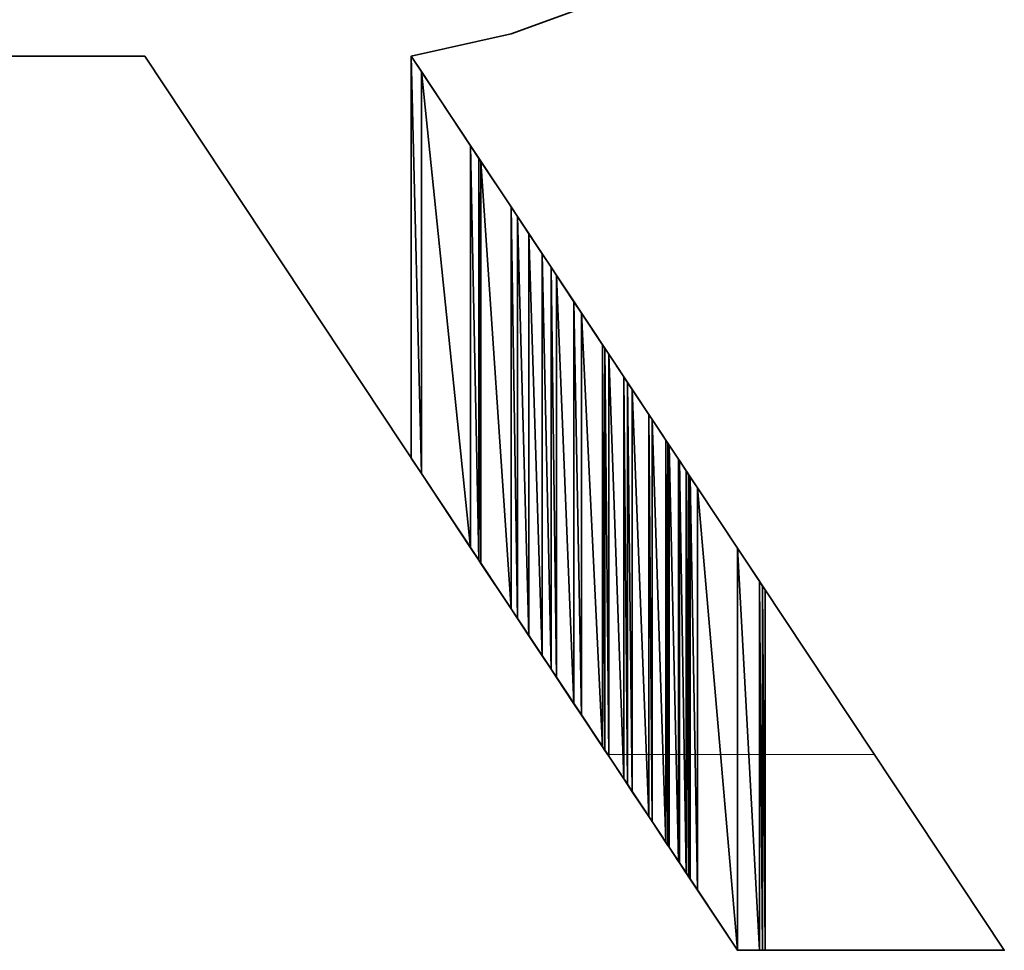
# Model space of a CAD drawing. Units: millimetres. Extents: x 59 to 11996, y 24 to 8424.
# Drawn here: x 8891 to 8900, y 376 to 385 of the extents above; entities that cross this region are included whole.
import ezdxf

# ---------------------------------------------------------------- set-up
doc = ezdxf.new("R2010")
doc.units = ezdxf.units.MM
doc.header["$MEASUREMENT"] = 0
doc.layers.add('(1) Shape lines', color=7, linetype='Continuous', lineweight=35)
doc.layers.add('(9) Sheet', color=7, linetype='Continuous', lineweight=35)

# ---------------------------------------------------------------- blocks, each defined once
blk = doc.blocks.new('HATCH_1905_5773f3ac-4414-45f8-be09-99221878f85e')
at = {"layer": '(1) Shape lines', "color": 0, "lineweight": 9}
blk.add_line((8896.3349, 378), (8896.3252, 378), dxfattribs=at)
blk = doc.blocks.new('HATCH_1906_03eed268-ce21-447c-b835-f173af91b288')
at = {"layer": '(1) Shape lines', "color": 0, "lineweight": 9}
blk.add_line((8896.335, 378), (8896.3349, 378), dxfattribs=at)
blk = doc.blocks.new('HATCH_1915_00580a07-fdb0-4c10-83df-04e539fd76e9')
at = {"layer": '(1) Shape lines', "color": 0, "lineweight": 9}
blk.add_line((8896.4607, 378), (8896.335, 378), dxfattribs=at)
blk = doc.blocks.new('HATCH_1916_5af310ef-aa3b-4d02-a6e8-9891439b5836')
at = {"layer": '(1) Shape lines', "color": 0, "lineweight": 9}
blk.add_line((8896.4683, 378), (8896.4607, 378), dxfattribs=at)
blk = doc.blocks.new('HATCH_1925_72cdb96c-08fb-4ed0-a522-62b9843e96a0')
at = {"layer": '(1) Shape lines', "color": 0, "lineweight": 9}
blk.add_line((8896.4996, 378), (8896.4683, 378), dxfattribs=at)
blk = doc.blocks.new('HATCH_1926_ad077c40-9eeb-4ea9-b396-4ec1601e3206')
at = {"layer": '(1) Shape lines', "color": 0, "lineweight": 9}
blk.add_line((8896.5021, 378), (8896.4996, 378), dxfattribs=at)
blk = doc.blocks.new('HATCH_1935_88fa61ca-d353-44f9-bb1e-96811a69f36e')
at = {"layer": '(1) Shape lines', "color": 0, "lineweight": 9}
blk.add_line((8896.5401, 378), (8896.5021, 378), dxfattribs=at)
blk = doc.blocks.new('HATCH_1936_17e2fa3a-b23f-4695-bdaa-2d223867fe31')
at = {"layer": '(1) Shape lines', "color": 0, "lineweight": 9}
blk.add_line((8896.5439, 378), (8896.5401, 378), dxfattribs=at)
blk = doc.blocks.new('HATCH_1945_90a24e81-809d-4ea3-abd6-333c39d66267')
at = {"layer": '(1) Shape lines', "color": 0, "lineweight": 9}
blk.add_line((8896.6687, 378), (8896.5439, 378), dxfattribs=at)
blk = doc.blocks.new('HATCH_1946_b2287317-6921-4d07-a7eb-aa70f785e261')
at = {"layer": '(1) Shape lines', "color": 0, "lineweight": 9}
blk.add_line((8896.69, 378), (8896.6687, 378), dxfattribs=at)
blk = doc.blocks.new('HATCH_1955_87a85f29-177a-4b04-acc9-de5771028c81')
at = {"layer": '(1) Shape lines', "color": 0, "lineweight": 9}
blk.add_line((8896.7144, 378), (8896.69, 378), dxfattribs=at)
blk = doc.blocks.new('HATCH_1956_87b05e19-6455-480c-b790-1f8f9e0cd8dc')
at = {"layer": '(1) Shape lines', "color": 0, "lineweight": 9}
blk.add_line((8896.7192, 378), (8896.7144, 378), dxfattribs=at)
blk = doc.blocks.new('HATCH_1965_d8ddbcb6-0274-4829-afd2-2eebb6a0bef0')
at = {"layer": '(1) Shape lines', "color": 0, "lineweight": 9}
blk.add_line((8896.8158, 378), (8896.7192, 378), dxfattribs=at)
blk = doc.blocks.new('HATCH_1966_74bc5165-1e8a-43e5-a185-a9d252daa074')
at = {"layer": '(1) Shape lines', "color": 0, "lineweight": 9}
blk.add_line((8896.8412, 378), (8896.8158, 378), dxfattribs=at)
blk = doc.blocks.new('HATCH_1975_9caff2b7-1c85-4afa-855e-7af7234f6d2b')
at = {"layer": '(1) Shape lines', "color": 0, "lineweight": 9}
blk.add_line((8896.8549, 378), (8896.8412, 378), dxfattribs=at)
blk = doc.blocks.new('HATCH_1976_ae156b2a-8ae5-4f98-939d-dd6ea867dedc')
at = {"layer": '(1) Shape lines', "color": 0, "lineweight": 9}
blk.add_line((8896.8589, 378), (8896.8549, 378), dxfattribs=at)
blk = doc.blocks.new('HATCH_1985_df4917a9-a561-474f-8640-0eb22938dbdf')
at = {"layer": '(1) Shape lines', "color": 0, "lineweight": 9}
blk.add_line((8896.8672, 378), (8896.8589, 378), dxfattribs=at)
blk = doc.blocks.new('HATCH_1986_cc17cba6-c8fd-4123-aeb3-5c490dcd770c')
at = {"layer": '(1) Shape lines', "color": 0, "lineweight": 9}
blk.add_line((8896.8697, 378), (8896.8672, 378), dxfattribs=at)
blk = doc.blocks.new('HATCH_1995_da8b05b6-cd41-4d61-8d17-b53e6bde31e2')
at = {"layer": '(1) Shape lines', "color": 0, "lineweight": 9}
blk.add_line((8896.9314, 378), (8896.8697, 378), dxfattribs=at)
blk = doc.blocks.new('HATCH_1996_53635006-7f8c-40e1-b70a-82aaba767d7e')
at = {"layer": '(1) Shape lines', "color": 0, "lineweight": 9}
blk.add_line((8896.9527, 378), (8896.9314, 378), dxfattribs=at)
blk = doc.blocks.new('HATCH_2005_38e32aaa-5f5e-4bd6-b1c1-ce8b22524202')
at = {"layer": '(1) Shape lines', "color": 0, "lineweight": 9}
blk.add_line((8896.9589, 378), (8896.9527, 378), dxfattribs=at)
blk = doc.blocks.new('HATCH_2006_acc0d806-2000-4852-b5c7-276791aaf13e')
at = {"layer": '(1) Shape lines', "color": 0, "lineweight": 9}
blk.add_line((8896.9612, 378), (8896.9589, 378), dxfattribs=at)
blk = doc.blocks.new('HATCH_2015_12b53a3e-6782-4e59-9f33-906d4e56cc06')
at = {"layer": '(1) Shape lines', "color": 0, "lineweight": 9}
blk.add_line((8897.0043, 378), (8896.9612, 378), dxfattribs=at)
blk = doc.blocks.new('HATCH_2016_e6ed1fe7-f990-4b22-9026-fe9dab311a00')
at = {"layer": '(1) Shape lines', "color": 0, "lineweight": 9}
blk.add_line((8897.0217, 378), (8897.0043, 378), dxfattribs=at)
blk = doc.blocks.new('HATCH_2025_95e9a379-8da5-43da-b352-f4226886a01d')
at = {"layer": '(1) Shape lines', "color": 0, "lineweight": 9}
blk.add_line((8897.0234, 378), (8897.0217, 378), dxfattribs=at)
blk = doc.blocks.new('HATCH_2026_f53410cc-a502-4cf4-8fd7-8e5ef9706e29')
at = {"layer": '(1) Shape lines', "color": 0, "lineweight": 9}
blk.add_line((8897.024, 378), (8897.0234, 378), dxfattribs=at)
blk = doc.blocks.new('HATCH_2035_6e20dfb7-d64f-460c-83ce-a64c4538d416')
at = {"layer": '(1) Shape lines', "color": 0, "lineweight": 9}
blk.add_line((8897.0389, 378), (8897.024, 378), dxfattribs=at)
blk = doc.blocks.new('HATCH_2036_4cd1bed4-cd21-4df7-82cb-a7a7a6377600')
at = {"layer": '(1) Shape lines', "color": 0, "lineweight": 9}
blk.add_line((8897.0454, 378), (8897.0389, 378), dxfattribs=at)
blk = doc.blocks.new('HATCH_2045_168e9cd0-26e1-482a-b4da-8467e37d0465')
at = {"layer": '(1) Shape lines', "color": 0, "lineweight": 9}
blk.add_line((8897.0538, 378), (8897.0454, 378), dxfattribs=at)
blk = doc.blocks.new('HATCH_2046_877a5df8-bb81-4d13-81dd-e06fb3cdd7a7')
at = {"layer": '(1) Shape lines', "color": 0, "lineweight": 9}
blk.add_line((8897.0576, 378), (8897.0538, 378), dxfattribs=at)
blk = doc.blocks.new('HATCH_2053_b4812704-7e23-4cb0-b01b-1bd32d0c509a')
at = {"layer": '(1) Shape lines', "color": 0, "lineweight": 9}
blk.add_line((8897.1004, 378), (8897.0576, 378), dxfattribs=at)
blk = doc.blocks.new('HATCH_2054_b8f3b4a1-fa23-4354-86e3-eaa913c87c34')
at = {"layer": '(1) Shape lines', "color": 0, "lineweight": 9}
blk.add_line((8897.1213, 378), (8897.1004, 378), dxfattribs=at)
blk = doc.blocks.new('HATCH_2061_6a8f0fed-0f43-46ce-b5e1-099d9d6f62e4')
at = {"layer": '(1) Shape lines', "color": 0, "lineweight": 9}
blk.add_line((8897.325, 378), (8897.1213, 378), dxfattribs=at)
blk = doc.blocks.new('HATCH_2062_b4bda9d9-997d-4338-b14a-ab61186a8a1a')
at = {"layer": '(1) Shape lines', "color": 0, "lineweight": 9}
blk.add_line((8897.4747, 378), (8897.325, 378), dxfattribs=at)
blk = doc.blocks.new('HATCH_2069_c930d776-753d-4353-9e41-4cd38a45e111')
at = {"layer": '(1) Shape lines', "color": 0, "lineweight": 9}
blk.add_line((8897.5746, 378), (8897.4747, 378), dxfattribs=at)
blk = doc.blocks.new('HATCH_2070_91d88e0a-f18c-46a5-bbd5-605fcc4398c8')
at = {"layer": '(1) Shape lines', "color": 0, "lineweight": 9}
blk.add_line((8897.6694, 378), (8897.5746, 378), dxfattribs=at)
blk = doc.blocks.new('HATCH_2077_ca1ced60-bc6c-4ed6-b068-07a7b3eacb8b')
at = {"layer": '(1) Shape lines', "color": 0, "lineweight": 9}
blk.add_line((8897.6829, 378), (8897.6694, 378), dxfattribs=at)
blk = doc.blocks.new('HATCH_2078_9673a482-502c-4f27-8e57-9d997664babb')
at = {"layer": '(1) Shape lines', "color": 0, "lineweight": 9}
blk.add_line((8897.6981, 378), (8897.6829, 378), dxfattribs=at)
blk = doc.blocks.new('HATCH_2085_8ab60769-c94c-4385-8960-b558b995d969')
at = {"layer": '(1) Shape lines', "color": 0, "lineweight": 9}
blk.add_line((8897.7082, 378), (8897.6981, 378), dxfattribs=at)
blk = doc.blocks.new('HATCH_2086_5fccdb2d-93fd-4927-b685-3375b6a29902')
at = {"layer": '(1) Shape lines', "color": 0, "lineweight": 9}
blk.add_line((8897.72, 378), (8897.7082, 378), dxfattribs=at)
blk = doc.blocks.new('HATCH_2093_bcd0eb0a-420a-4a4b-8b6c-6b4e38f149e0')
at = {"layer": '(1) Shape lines', "color": 0, "lineweight": 9}
blk.add_line((8897.9709, 378), (8897.72, 378), dxfattribs=at)
blk = doc.blocks.new('HATCH_2094_95549eb9-a319-4561-8486-c0ec919fb5a7')
at = {"layer": '(1) Shape lines', "color": 0, "lineweight": 9}
blk.add_line((8898.2692, 378), (8897.9709, 378), dxfattribs=at)
blk = doc.blocks.new('HATCH_2101_8b2d705a-a9e7-425a-9383-4371af54b000')
at = {"layer": '(1) Shape lines', "color": 0, "lineweight": 9}
blk.add_line((8898.2721, 378), (8898.2692, 378), dxfattribs=at)
blk = doc.blocks.new('HATCH_2102_59d631a9-a6cc-431f-b1fa-829928c6e544')
at = {"layer": '(1) Shape lines', "color": 0, "lineweight": 9}
blk.add_line((8898.2799, 378), (8898.2721, 378), dxfattribs=at)
blk = doc.blocks.new('HATCH_2109_835f6679-1527-473b-be15-398943507f65')
at = {"layer": '(1) Shape lines', "color": 0, "lineweight": 9}
blk.add_line((8898.3511, 378), (8898.2799, 378), dxfattribs=at)
blk = doc.blocks.new('HATCH_2110_322dad60-8357-4870-b267-a3d30647a982')
at = {"layer": '(1) Shape lines', "color": 0, "lineweight": 9}
blk.add_line((8898.5523, 378), (8898.3511, 378), dxfattribs=at)
blk = doc.blocks.new('HATCH_2117_d25790e7-93b9-41ba-8398-31feb6a462fe')
at = {"layer": '(1) Shape lines', "color": 0, "lineweight": 9}
blk.add_line((8898.5663, 378), (8898.5523, 378), dxfattribs=at)
blk = doc.blocks.new('HATCH_2118_aa4cedb8-2a16-4863-b285-7c961e2679ac')
at = {"layer": '(1) Shape lines', "color": 0, "lineweight": 9}
blk.add_line((8898.6856, 378), (8898.5663, 378), dxfattribs=at)
blk = doc.blocks.new('HATCH_2125_7b301d4d-f82c-42ba-a572-cb1a57a4b432')
at = {"layer": '(1) Shape lines', "color": 0, "lineweight": 9}
blk.add_line((8898.6857, 378), (8898.6856, 378), dxfattribs=at)
blk = doc.blocks.new('HATCH_2126_cd9124f3-a8bd-4c21-aef0-c54190c5bdc2')
at = {"layer": '(1) Shape lines', "color": 0, "lineweight": 9}
blk.add_line((8898.6875, 378), (8898.6857, 378), dxfattribs=at)
blk = doc.blocks.new('GROUP_0_0f3c2e67-aa18-4e1b-943f-31dd8a9ffe10')
at = {"layer": '(9) Sheet', "color": 7, "linetype": 'Continuous', "lineweight": 35, "ltscale": 20}
blk.add_lwpolyline([(8888.4216, 384.1848), (8892.2271, 384.1848), (8897.4747, 376.2652), (8899.838, 376.2652), (8894.5856, 384.1848), (8895.4709, 384.383), (8896.3014, 384.6865)], dxfattribs=at)
at = {"layer": '(9) Sheet', "color": 154, "linetype": 'Continuous', "lineweight": 35, "ltscale": 20}
for points in [[(8894.5856, 380.6253), (8894.5856, 384.1848), (8894.676, 380.4889)], [(8894.676, 380.4889), (8894.5856, 384.1848), (8894.676, 384.0485)], [(8894.676, 380.4889), (8894.676, 384.0485), (8895.1124, 379.8303)], [(8895.1124, 379.8303), (8894.676, 384.0485), (8895.1124, 383.3905)], [(8895.1124, 379.8303), (8895.1124, 383.3905), (8895.1855, 379.72)], [(8895.1855, 379.72), (8895.1124, 383.3905), (8895.1855, 383.2803)], [(8895.1855, 379.72), (8895.1855, 383.2803), (8895.2035, 379.6928)], [(8895.2035, 379.6928), (8895.1855, 383.2803), (8895.2035, 383.2531)], [(8895.2035, 379.6928), (8895.2035, 383.2531), (8895.4709, 379.2893)], [(8895.4709, 379.2893), (8895.2035, 383.2531), (8895.4709, 382.85)], [(8895.4709, 379.2893), (8895.4709, 382.85), (8895.5269, 379.2048)], [(8895.5269, 379.2048), (8895.4709, 382.85), (8895.5269, 382.7655)], [(8895.5269, 379.2048), (8895.5269, 382.7655), (8895.6283, 379.0517)], [(8895.6283, 379.0517), (8895.5269, 382.7655), (8895.6283, 382.6126)], [(8895.6283, 379.0517), (8895.6283, 382.6126), (8895.7468, 378.8729)], [(8895.7468, 378.8729), (8895.6283, 382.6126), (8895.7468, 382.434)], [(8895.7468, 378.8729), (8895.7468, 382.434), (8895.8245, 378.7555)], [(8895.8245, 378.7555), (8895.7468, 382.434), (8895.8245, 382.3167)], [(8895.8245, 378.7555), (8895.8245, 382.3167), (8895.8741, 378.6808)], [(8895.8741, 378.6808), (8895.8245, 382.3167), (8895.8741, 382.242)], [(8895.8741, 378.6808), (8895.8741, 382.242), (8896.0276, 378.4491)], [(8896.0276, 378.4491), (8895.8741, 382.242), (8896.0276, 382.0105)], [(8896.0276, 378.4491), (8896.0276, 382.0105), (8896.0946, 378.348)], [(8896.0946, 378.348), (8896.0276, 382.0105), (8896.0946, 381.9095)], [(8896.0946, 378.348), (8896.0946, 381.9095), (8896.2803, 378.0677)], [(8896.2803, 378.0677), (8896.0946, 381.9095), (8896.2803, 381.6295)], [(8896.2803, 378.0677), (8896.2803, 381.6295), (8896.3014, 378.0359)], [(8896.3014, 378.0359), (8896.2803, 381.6295), (8896.3014, 381.5978)], [(8896.3014, 378.0359), (8896.3014, 381.5978), (8896.335, 377.9851)], [(8896.335, 377.9851), (8896.3014, 381.5978), (8896.335, 381.547)], [(8896.335, 377.9851), (8896.335, 381.547), (8896.4683, 377.784)], [(8896.4683, 377.784), (8896.335, 381.547), (8896.4683, 381.346)], [(8896.4683, 377.784), (8896.4683, 381.346), (8896.5021, 377.733)], [(8896.5021, 377.733), (8896.4683, 381.346), (8896.5021, 381.2951)], [(8896.5021, 377.733), (8896.5021, 381.2951), (8896.5439, 377.6699)], [(8896.5439, 377.6699), (8896.5021, 381.2951), (8896.5439, 381.2321)], [(8896.5439, 377.6699), (8896.5439, 381.2321), (8896.69, 377.4494)], [(8896.69, 377.4494), (8896.5439, 381.2321), (8896.69, 381.0118)], [(8896.69, 377.4494), (8896.69, 381.0118), (8896.7192, 377.4054)], [(8896.7192, 377.4054), (8896.69, 381.0118), (8896.7192, 380.9678)], [(8896.7192, 377.4054), (8896.7192, 380.9678), (8896.8412, 377.2213)], [(8896.8412, 377.2213), (8896.7192, 380.9678), (8896.8412, 380.7838)], [(8896.8412, 377.2213), (8896.8412, 380.7838), (8896.8589, 377.1944)], [(8896.8589, 377.1944), (8896.8412, 380.7838), (8896.8589, 380.757)], [(8896.8589, 377.1944), (8896.8589, 380.757), (8896.8697, 377.1783)], [(8896.8697, 377.1783), (8896.8589, 380.757), (8896.8697, 380.7409)], [(8896.8697, 377.1783), (8896.8697, 380.7409), (8896.9527, 377.0529)], [(8896.9527, 377.0529), (8896.8697, 380.7409), (8896.9527, 380.6157)], [(8896.9527, 377.0529), (8896.9527, 380.6157), (8896.9612, 377.0401)], [(8896.9612, 377.0401), (8896.9527, 380.6157), (8896.9612, 380.6028)], [(8896.9612, 377.0401), (8896.9612, 380.6028), (8897.0217, 376.9487)], [(8897.0217, 376.9487), (8896.9612, 380.6028), (8897.0217, 380.5116)], [(8897.0217, 376.9487), (8897.0217, 380.5116), (8897.024, 376.9453)], [(8897.024, 376.9453), (8897.0217, 380.5116), (8897.024, 380.5081)], [(8897.024, 376.9453), (8897.024, 380.5081), (8897.0454, 376.913)], [(8897.0454, 376.913), (8897.024, 380.5081), (8897.0454, 380.4759)], [(8897.0454, 376.913), (8897.0454, 380.4759), (8897.0576, 376.8946)], [(8897.0576, 376.8946), (8897.0454, 380.4759), (8897.0576, 380.4575)], [(8897.0576, 376.8946), (8897.0576, 380.4575), (8897.1213, 376.7985)], [(8897.1213, 376.7985), (8897.0576, 380.4575), (8897.1213, 380.3615)], [(8897.1213, 376.7985), (8897.1213, 380.3615), (8897.4747, 376.2652)], [(8897.4747, 376.2652), (8897.1213, 380.3615), (8897.4747, 379.8286)], [(8897.4747, 376.2652), (8897.4747, 379.8286), (8897.6694, 376.2652)], [(8897.6694, 376.2652), (8897.4747, 379.8286), (8897.6694, 379.535)], [(8897.6694, 376.2652), (8897.6694, 379.535), (8897.6981, 376.2652)], [(8897.6981, 376.2652), (8897.6694, 379.535), (8897.6981, 379.4917)], [(8897.6981, 376.2652), (8897.6981, 379.4917), (8897.72, 376.2652)], [(8897.72, 376.2652), (8897.6981, 379.4917), (8897.72, 379.4587)]]:
    blk.add_lwpolyline(points, close=True, dxfattribs=at)
at = {"layer": '(1) Shape lines', "color": 154, "linetype": 'ByBlock'}
for name in ['HATCH_1905_5773f3ac-4414-45f8-be09-99221878f85e', 'HATCH_1906_03eed268-ce21-447c-b835-f173af91b288', 'HATCH_1915_00580a07-fdb0-4c10-83df-04e539fd76e9', 'HATCH_1916_5af310ef-aa3b-4d02-a6e8-9891439b5836', 'HATCH_1925_72cdb96c-08fb-4ed0-a522-62b9843e96a0', 'HATCH_1926_ad077c40-9eeb-4ea9-b396-4ec1601e3206', 'HATCH_1935_88fa61ca-d353-44f9-bb1e-96811a69f36e', 'HATCH_1936_17e2fa3a-b23f-4695-bdaa-2d223867fe31', 'HATCH_1945_90a24e81-809d-4ea3-abd6-333c39d66267', 'HATCH_1946_b2287317-6921-4d07-a7eb-aa70f785e261', 'HATCH_1955_87a85f29-177a-4b04-acc9-de5771028c81', 'HATCH_1956_87b05e19-6455-480c-b790-1f8f9e0cd8dc', 'HATCH_1965_d8ddbcb6-0274-4829-afd2-2eebb6a0bef0', 'HATCH_1966_74bc5165-1e8a-43e5-a185-a9d252daa074', 'HATCH_1975_9caff2b7-1c85-4afa-855e-7af7234f6d2b', 'HATCH_1976_ae156b2a-8ae5-4f98-939d-dd6ea867dedc', 'HATCH_1985_df4917a9-a561-474f-8640-0eb22938dbdf', 'HATCH_1986_cc17cba6-c8fd-4123-aeb3-5c490dcd770c', 'HATCH_1995_da8b05b6-cd41-4d61-8d17-b53e6bde31e2', 'HATCH_1996_53635006-7f8c-40e1-b70a-82aaba767d7e', 'HATCH_2005_38e32aaa-5f5e-4bd6-b1c1-ce8b22524202', 'HATCH_2006_acc0d806-2000-4852-b5c7-276791aaf13e', 'HATCH_2015_12b53a3e-6782-4e59-9f33-906d4e56cc06', 'HATCH_2016_e6ed1fe7-f990-4b22-9026-fe9dab311a00', 'HATCH_2025_95e9a379-8da5-43da-b352-f4226886a01d', 'HATCH_2026_f53410cc-a502-4cf4-8fd7-8e5ef9706e29', 'HATCH_2035_6e20dfb7-d64f-460c-83ce-a64c4538d416', 'HATCH_2036_4cd1bed4-cd21-4df7-82cb-a7a7a6377600', 'HATCH_2045_168e9cd0-26e1-482a-b4da-8467e37d0465', 'HATCH_2046_877a5df8-bb81-4d13-81dd-e06fb3cdd7a7', 'HATCH_2053_b4812704-7e23-4cb0-b01b-1bd32d0c509a', 'HATCH_2054_b8f3b4a1-fa23-4354-86e3-eaa913c87c34', 'HATCH_2061_6a8f0fed-0f43-46ce-b5e1-099d9d6f62e4', 'HATCH_2062_b4bda9d9-997d-4338-b14a-ab61186a8a1a', 'HATCH_2069_c930d776-753d-4353-9e41-4cd38a45e111', 'HATCH_2070_91d88e0a-f18c-46a5-bbd5-605fcc4398c8', 'HATCH_2077_ca1ced60-bc6c-4ed6-b068-07a7b3eacb8b', 'HATCH_2078_9673a482-502c-4f27-8e57-9d997664babb', 'HATCH_2085_8ab60769-c94c-4385-8960-b558b995d969', 'HATCH_2086_5fccdb2d-93fd-4927-b685-3375b6a29902', 'HATCH_2093_bcd0eb0a-420a-4a4b-8b6c-6b4e38f149e0', 'HATCH_2094_95549eb9-a319-4561-8486-c0ec919fb5a7', 'HATCH_2101_8b2d705a-a9e7-425a-9383-4371af54b000', 'HATCH_2102_59d631a9-a6cc-431f-b1fa-829928c6e544', 'HATCH_2109_835f6679-1527-473b-be15-398943507f65', 'HATCH_2110_322dad60-8357-4870-b267-a3d30647a982', 'HATCH_2117_d25790e7-93b9-41ba-8398-31feb6a462fe', 'HATCH_2118_aa4cedb8-2a16-4863-b285-7c961e2679ac', 'HATCH_2125_7b301d4d-f82c-42ba-a572-cb1a57a4b432', 'HATCH_2126_cd9124f3-a8bd-4c21-aef0-c54190c5bdc2']:
    blk.add_blockref(name, (0, 0), dxfattribs=at)

msp = doc.modelspace()

# ---------------------------------------------------------------- block references
at = {"color": 7, "linetype": 'ByBlock'}
msp.add_blockref('GROUP_0_0f3c2e67-aa18-4e1b-943f-31dd8a9ffe10', (0, 0), dxfattribs=at)

doc.saveas('drawing.dxf')
